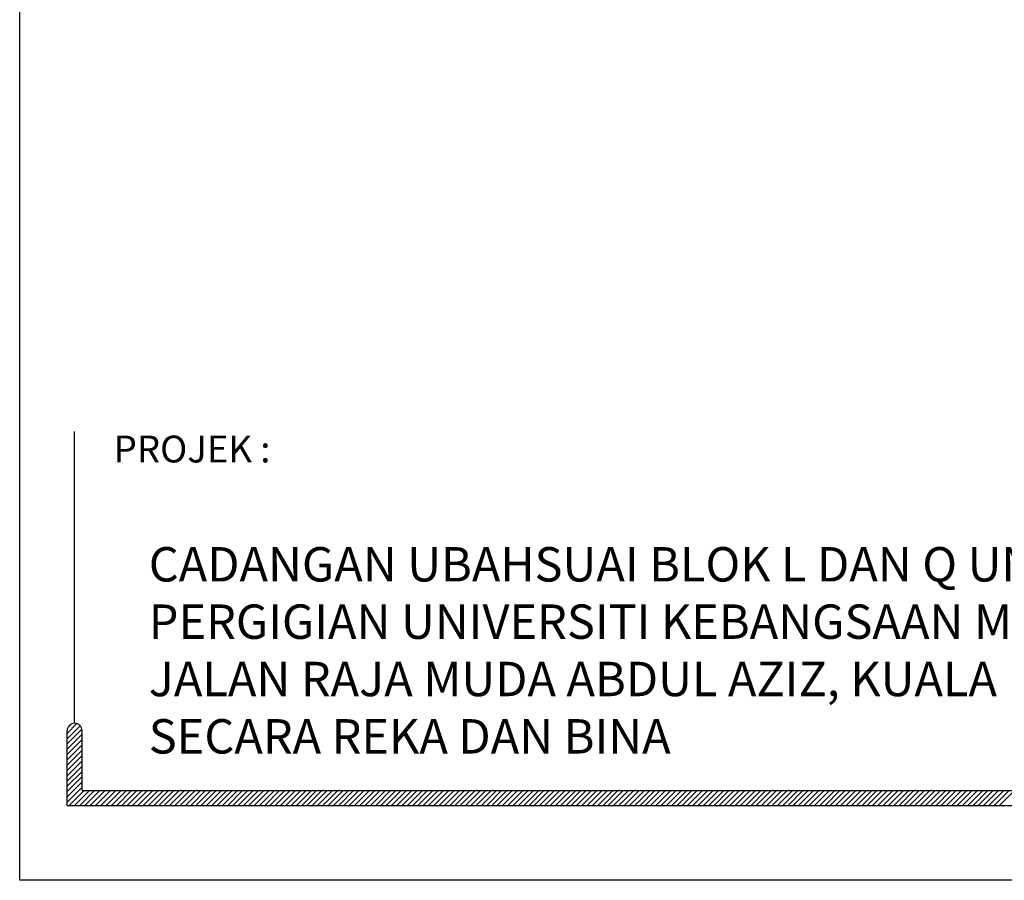
# Model space of a CAD drawing. Units: inches. Extents: x 2519 to 166611, y 89433 to 364205.
# Drawn here: x 2519 to 5785, y 89433 to 92287 of the extents above; entities that cross this region are included whole.
import ezdxf

# ---------------------------------------------------------------- set-up
doc = ezdxf.new("R2010")
doc.units = ezdxf.units.IN
doc.header["$MEASUREMENT"] = 0
doc.layers.add('sheet', color=6, linetype='Continuous', plot=False)
doc.layers.add('TB', color=7, linetype='Continuous')
doc.styles.add('tahoma', font='GOTHIC.TTF', dxfattribs={"height": 750})

msp = doc.modelspace()

# ---------------------------------------------------------------- linework, layer by layer
for p, q in [((2676.24295, 89919.85115, 0), (2708.73343, 89952.34163, 0)), ((2676.24295, 89902.31345, 0), (2719.3863, 89945.4568, 0)), ((2676.24295, 89884.77576, 0), (2725.31902, 89933.85183, 0)), ((2679.02105, 89940.16694, 0), (2689.63941, 89950.7853, 0)), ((2676.24295, 89867.23807, 0), (2725.84703, 89916.84215, 0)), ((2676.24295, 89849.70038, 0), (2725.84703, 89899.30446, 0)), ((2676.24295, 89832.16268, 0), (2725.84703, 89881.76677, 0)), ((2676.24295, 89814.62499, 0), (2725.84703, 89864.22908, 0)), ((2676.24295, 89797.0873, 0), (2725.84703, 89846.69138, 0)), ((2676.24295, 89779.54961, 0), (2725.84703, 89829.15369, 0)), ((2676.24295, 89762.01191, 0), (2725.84703, 89811.616, 0)), ((2676.24295, 89744.47422, 0), (2725.84703, 89794.07831, 0)), ((2676.24295, 89726.93653, 0), (2725.84703, 89776.54061, 0)), ((2676.24295, 89709.39884, 0), (2725.84703, 89759.00292, 0)), ((2676.24295, 89691.86115, 0), (2725.84703, 89741.46523, 0)), ((2682.66043, 89680.74093, 0), (2732.26452, 89730.34502, 0)), ((2700.19812, 89680.74093, 0), (2749.80221, 89730.34502, 0)), ((2717.73582, 89680.74093, 0), (2767.3399, 89730.34502, 0)), ((2735.27351, 89680.74093, 0), (2784.87759, 89730.34502, 0)), ((2752.8112, 89680.74093, 0), (2802.41528, 89730.34502, 0)), ((2770.34889, 89680.74093, 0), (2819.95298, 89730.34502, 0)), ((2787.88658, 89680.74093, 0), (2837.49067, 89730.34502, 0)), ((2805.42428, 89680.74093, 0), (2855.02836, 89730.34502, 0)), ((2822.96197, 89680.74093, 0), (2872.56605, 89730.34502, 0)), ((2840.49966, 89680.74093, 0), (2890.10375, 89730.34502, 0)), ((2858.03735, 89680.74093, 0), (2907.64144, 89730.34502, 0)), ((2875.57505, 89680.74093, 0), (2925.17913, 89730.34502, 0)), ((2893.11274, 89680.74093, 0), (2942.71682, 89730.34502, 0)), ((2910.65043, 89680.74093, 0), (2960.25452, 89730.34502, 0)), ((2928.18812, 89680.74093, 0), (2977.79221, 89730.34502, 0)), ((2945.72582, 89680.74093, 0), (2995.3299, 89730.34502, 0)), ((2963.26351, 89680.74093, 0), (3012.86759, 89730.34502, 0)), ((2980.8012, 89680.74093, 0), (3030.40528, 89730.34502, 0)), ((2998.33889, 89680.74093, 0), (3047.94298, 89730.34502, 0)), ((3015.87658, 89680.74093, 0), (3065.48067, 89730.34502, 0)), ((3033.41428, 89680.74093, 0), (3083.01836, 89730.34502, 0)), ((3050.95197, 89680.74093, 0), (3100.55605, 89730.34502, 0)), ((3068.48966, 89680.74093, 0), (3118.09375, 89730.34502, 0)), ((3086.02735, 89680.74093, 0), (3135.63144, 89730.34502, 0)), ((3103.56505, 89680.74093, 0), (3153.16913, 89730.34502, 0)), ((3121.10274, 89680.74093, 0), (3170.70682, 89730.34502, 0)), ((3138.64043, 89680.74093, 0), (3188.24452, 89730.34502, 0)), ((3156.17812, 89680.74093, 0), (3205.78221, 89730.34502, 0)), ((3173.71582, 89680.74093, 0), (3223.3199, 89730.34502, 0)), ((3191.25351, 89680.74093, 0), (3240.85759, 89730.34502, 0)), ((3208.7912, 89680.74093, 0), (3258.39529, 89730.34502, 0)), ((3226.32889, 89680.74093, 0), (3275.93298, 89730.34502, 0)), ((3243.86659, 89680.74093, 0), (3293.47067, 89730.34502, 0)), ((3261.40428, 89680.74093, 0), (3311.00836, 89730.34502, 0)), ((3278.94197, 89680.74093, 0), (3328.54605, 89730.34502, 0)), ((3296.47966, 89680.74093, 0), (3346.08375, 89730.34502, 0)), ((3314.01735, 89680.74093, 0), (3363.62144, 89730.34502, 0)), ((3331.55505, 89680.74093, 0), (3381.15913, 89730.34502, 0)), ((3349.09274, 89680.74093, 0), (3398.69682, 89730.34502, 0)), ((3366.63043, 89680.74093, 0), (3416.23452, 89730.34502, 0)), ((3384.16812, 89680.74093, 0), (3433.77221, 89730.34502, 0)), ((3401.70582, 89680.74093, 0), (3451.3099, 89730.34502, 0)), ((3419.24351, 89680.74093, 0), (3468.84759, 89730.34502, 0)), ((3436.7812, 89680.74093, 0), (3486.38529, 89730.34502, 0)), ((3454.31889, 89680.74093, 0), (3503.92298, 89730.34502, 0)), ((3471.85659, 89680.74093, 0), (3521.46067, 89730.34502, 0)), ((3489.39428, 89680.74093, 0), (3538.99836, 89730.34502, 0)), ((3506.93197, 89680.74093, 0), (3556.53605, 89730.34502, 0)), ((3524.46966, 89680.74093, 0), (3574.07375, 89730.34502, 0)), ((3542.00735, 89680.74093, 0), (3591.61144, 89730.34502, 0)), ((3559.54505, 89680.74093, 0), (3609.14913, 89730.34502, 0)), ((3577.08274, 89680.74093, 0), (3626.68682, 89730.34502, 0)), ((3594.62043, 89680.74093, 0), (3644.22452, 89730.34502, 0)), ((3612.15812, 89680.74093, 0), (3661.76221, 89730.34502, 0)), ((3629.69582, 89680.74093, 0), (3679.2999, 89730.34502, 0)), ((3647.23351, 89680.74093, 0), (3696.83759, 89730.34502, 0)), ((3664.7712, 89680.74093, 0), (3714.37529, 89730.34502, 0)), ((3682.30889, 89680.74093, 0), (3731.91298, 89730.34502, 0)), ((3699.84659, 89680.74093, 0), (3749.45067, 89730.34502, 0)), ((3717.38428, 89680.74093, 0), (3766.98836, 89730.34502, 0)), ((3734.92197, 89680.74093, 0), (3784.52605, 89730.34502, 0)), ((3752.45966, 89680.74093, 0), (3802.06375, 89730.34502, 0)), ((3769.99735, 89680.74093, 0), (3819.60144, 89730.34502, 0)), ((3787.53505, 89680.74093, 0), (3837.13913, 89730.34502, 0)), ((3805.07274, 89680.74093, 0), (3854.67682, 89730.34502, 0)), ((3822.61043, 89680.74093, 0), (3872.21452, 89730.34502, 0)), ((3840.14812, 89680.74093, 0), (3889.75221, 89730.34502, 0)), ((3857.68582, 89680.74093, 0), (3907.2899, 89730.34502, 0)), ((3875.22351, 89680.74093, 0), (3924.82759, 89730.34502, 0)), ((3892.7612, 89680.74093, 0), (3942.36529, 89730.34502, 0)), ((3910.29889, 89680.74093, 0), (3959.90298, 89730.34502, 0)), ((3927.83659, 89680.74093, 0), (3977.44067, 89730.34502, 0)), ((3945.37428, 89680.74093, 0), (3994.97836, 89730.34502, 0)), ((3962.91197, 89680.74093, 0), (4012.51606, 89730.34502, 0)), ((3980.44966, 89680.74093, 0), (4030.05375, 89730.34502, 0)), ((3997.98736, 89680.74093, 0), (4047.59144, 89730.34502, 0)), ((4015.52505, 89680.74093, 0), (4065.12913, 89730.34502, 0)), ((4033.06274, 89680.74093, 0), (4082.66682, 89730.34502, 0)), ((4050.60043, 89680.74093, 0), (4100.20452, 89730.34502, 0)), ((4068.13812, 89680.74093, 0), (4117.74221, 89730.34502, 0)), ((4085.67582, 89680.74093, 0), (4135.2799, 89730.34502, 0)), ((4103.21351, 89680.74093, 0), (4152.81759, 89730.34502, 0)), ((4120.7512, 89680.74093, 0), (4170.35529, 89730.34502, 0)), ((4138.28889, 89680.74093, 0), (4187.89298, 89730.34502, 0)), ((4155.82659, 89680.74093, 0), (4205.43067, 89730.34502, 0)), ((4173.36428, 89680.74093, 0), (4222.96836, 89730.34502, 0)), ((4190.90197, 89680.74093, 0), (4240.50606, 89730.34502, 0)), ((4208.43966, 89680.74093, 0), (4258.04375, 89730.34502, 0)), ((4225.97736, 89680.74093, 0), (4275.58144, 89730.34502, 0)), ((4243.51505, 89680.74093, 0), (4293.11913, 89730.34502, 0)), ((4261.05274, 89680.74093, 0), (4310.65682, 89730.34502, 0)), ((4278.59043, 89680.74093, 0), (4328.19452, 89730.34502, 0)), ((4296.12812, 89680.74093, 0), (4345.73221, 89730.34502, 0)), ((4313.66582, 89680.74093, 0), (4363.2699, 89730.34502, 0)), ((4331.20351, 89680.74093, 0), (4380.80759, 89730.34502, 0)), ((4348.7412, 89680.74093, 0), (4398.34529, 89730.34502, 0)), ((4366.27889, 89680.74093, 0), (4415.88298, 89730.34502, 0)), ((4383.81659, 89680.74093, 0), (4433.42067, 89730.34502, 0)), ((4401.35428, 89680.74093, 0), (4450.95836, 89730.34502, 0)), ((4418.89197, 89680.74093, 0), (4468.49606, 89730.34502, 0)), ((4436.42966, 89680.74093, 0), (4486.03375, 89730.34502, 0)), ((4453.96736, 89680.74093, 0), (4503.57144, 89730.34502, 0)), ((4471.50505, 89680.74093, 0), (4521.10913, 89730.34502, 0)), ((4489.04274, 89680.74093, 0), (4538.64682, 89730.34502, 0)), ((4506.58043, 89680.74093, 0), (4556.18452, 89730.34502, 0)), ((4524.11812, 89680.74093, 0), (4573.72221, 89730.34502, 0)), ((4541.65582, 89680.74093, 0), (4591.2599, 89730.34502, 0)), ((4559.19351, 89680.74093, 0), (4608.79759, 89730.34502, 0)), ((4576.7312, 89680.74093, 0), (4626.33529, 89730.34502, 0)), ((4594.26889, 89680.74093, 0), (4643.87298, 89730.34502, 0)), ((4611.80659, 89680.74093, 0), (4661.41067, 89730.34502, 0)), ((4629.34428, 89680.74093, 0), (4678.94836, 89730.34502, 0)), ((4646.88197, 89680.74093, 0), (4696.48606, 89730.34502, 0)), ((4664.41966, 89680.74093, 0), (4714.02375, 89730.34502, 0)), ((4681.95736, 89680.74093, 0), (4731.56144, 89730.34502, 0)), ((4699.49505, 89680.74093, 0), (4749.09913, 89730.34502, 0)), ((4717.03274, 89680.74093, 0), (4766.63683, 89730.34502, 0)), ((4734.57043, 89680.74093, 0), (4784.17452, 89730.34502, 0)), ((4752.10813, 89680.74093, 0), (4801.71221, 89730.34502, 0)), ((4769.64582, 89680.74093, 0), (4819.2499, 89730.34502, 0)), ((4787.18351, 89680.74093, 0), (4836.78759, 89730.34502, 0)), ((4804.7212, 89680.74093, 0), (4854.32529, 89730.34502, 0)), ((4822.25889, 89680.74093, 0), (4871.86298, 89730.34502, 0)), ((4839.79659, 89680.74093, 0), (4889.40067, 89730.34502, 0)), ((4857.33428, 89680.74093, 0), (4906.93836, 89730.34502, 0)), ((4874.87197, 89680.74093, 0), (4924.47606, 89730.34502, 0)), ((4892.40966, 89680.74093, 0), (4942.01375, 89730.34502, 0)), ((4909.94736, 89680.74093, 0), (4959.55144, 89730.34502, 0)), ((4927.48505, 89680.74093, 0), (4977.08913, 89730.34502, 0)), ((4945.02274, 89680.74093, 0), (4994.62683, 89730.34502, 0)), ((4962.56043, 89680.74093, 0), (5012.16452, 89730.34502, 0)), ((4980.09813, 89680.74093, 0), (5029.70221, 89730.34502, 0)), ((4997.63582, 89680.74093, 0), (5047.2399, 89730.34502, 0)), ((5015.17351, 89680.74093, 0), (5064.77759, 89730.34502, 0)), ((5032.7112, 89680.74093, 0), (5082.31529, 89730.34502, 0)), ((5050.24889, 89680.74093, 0), (5099.85298, 89730.34502, 0)), ((5067.78659, 89680.74093, 0), (5117.39067, 89730.34502, 0)), ((5085.32428, 89680.74093, 0), (5134.92836, 89730.34502, 0)), ((5102.86197, 89680.74093, 0), (5152.46606, 89730.34502, 0)), ((5120.39966, 89680.74093, 0), (5170.00375, 89730.34502, 0)), ((5137.93736, 89680.74093, 0), (5187.54144, 89730.34502, 0)), ((5155.47505, 89680.74093, 0), (5205.07913, 89730.34502, 0)), ((5173.01274, 89680.74093, 0), (5222.61683, 89730.34502, 0)), ((5190.55043, 89680.74093, 0), (5240.15452, 89730.34502, 0)), ((5208.08813, 89680.74093, 0), (5257.69221, 89730.34502, 0)), ((5225.62582, 89680.74093, 0), (5275.2299, 89730.34502, 0)), ((5243.16351, 89680.74093, 0), (5292.7676, 89730.34502, 0)), ((5260.7012, 89680.74093, 0), (5310.30529, 89730.34502, 0)), ((5278.2389, 89680.74093, 0), (5327.84298, 89730.34502, 0)), ((5295.77659, 89680.74093, 0), (5345.38067, 89730.34502, 0)), ((5313.31428, 89680.74093, 0), (5362.91836, 89730.34502, 0)), ((5330.85197, 89680.74093, 0), (5380.45606, 89730.34502, 0)), ((5348.38966, 89680.74093, 0), (5397.99375, 89730.34502, 0)), ((5365.92736, 89680.74093, 0), (5415.53144, 89730.34502, 0)), ((5383.46505, 89680.74093, 0), (5433.06913, 89730.34502, 0)), ((5401.00274, 89680.74093, 0), (5450.60683, 89730.34502, 0)), ((5418.54043, 89680.74093, 0), (5468.14452, 89730.34502, 0)), ((5436.07813, 89680.74093, 0), (5485.68221, 89730.34502, 0)), ((5453.61582, 89680.74093, 0), (5503.2199, 89730.34502, 0)), ((5471.15351, 89680.74093, 0), (5520.7576, 89730.34502, 0)), ((5488.6912, 89680.74093, 0), (5538.29529, 89730.34502, 0)), ((5506.2289, 89680.74093, 0), (5555.83298, 89730.34502, 0)), ((5523.76659, 89680.74093, 0), (5573.37067, 89730.34502, 0)), ((5541.30428, 89680.74093, 0), (5590.90836, 89730.34502, 0)), ((5558.84197, 89680.74093, 0), (5608.44606, 89730.34502, 0)), ((5576.37966, 89680.74093, 0), (5625.98375, 89730.34502, 0)), ((5593.91736, 89680.74093, 0), (5643.52144, 89730.34502, 0)), ((5611.45505, 89680.74093, 0), (5661.05913, 89730.34502, 0)), ((5628.99274, 89680.74093, 0), (5678.59683, 89730.34502, 0)), ((5646.53043, 89680.74093, 0), (5696.13452, 89730.34502, 0)), ((5664.06813, 89680.74093, 0), (5713.67221, 89730.34502, 0)), ((5681.60582, 89680.74093, 0), (5731.2099, 89730.34502, 0)), ((5699.14351, 89680.74093, 0), (5748.7476, 89730.34502, 0)), ((5716.6812, 89680.74093, 0), (5766.28529, 89730.34502, 0)), ((5734.2189, 89680.74093, 0), (5783.82298, 89730.34502, 0)), ((5751.75659, 89680.74093, 0), (5801.36067, 89730.34502, 0)), ((5769.29428, 89680.74093, 0), (5818.89836, 89730.34502, 0))]:
    msp.add_line(p, q)
at = {"layer": 'sheet', "color": 6}
msp.add_lwpolyline([(2518.73524, 89432.72051), (2518.73524, 103382.72051), (22443.90671, 103382.72051), (22443.90671, 89432.72051), (2518.73524, 89432.72051)], close=True, dxfattribs=at)
at = {"layer": 'TB'}
for p, q in [((2701.04499, 89953.5634), (2701.04499, 90920.84305)), ((2676.24295, 89680.74093), (2676.24295, 89928.76136)), ((2725.84703, 89730.34502), (2725.84703, 89928.76136)), ((2725.84703, 89730.34502), (9340.55158, 89730.34502)), ((2676.24295, 89680.74093), (22286.399, 89680.74093))]:
    msp.add_line(p, q, dxfattribs=at)
msp.add_arc((2701.04499, 89928.76136), 24.80204, 0, 180, dxfattribs=at)

# ---------------------------------------------------------------- texts
at = {"layer": 'TB', "style": 'tahoma'}
msp.add_text('PROJEK :', height=89.052154, dxfattribs=at).set_placement((2830.48439, 90818.35553))
at = {"layer": 'TB', "insert": (2946.97926, 90537.71815), "char_height": 114.08939477, "width": 4657.2503, "attachment_point": 1, "style": 'tahoma'}
msp.add_mtext('{\\fCentury Gothic|b1|i0|c0|p34;\\C6;CADANGAN UBAHSUAI BLOK L DAN Q UNTUK FAKULTI PERGIGIAN UNIVERSITI KEBANGSAAN MALAYSIA \\PJALAN RAJA MUDA ABDUL AZIZ, KUALA LUMPUR \\PSECARA REKA DAN BINA}', dxfattribs=at)

doc.saveas('drawing.dxf')
